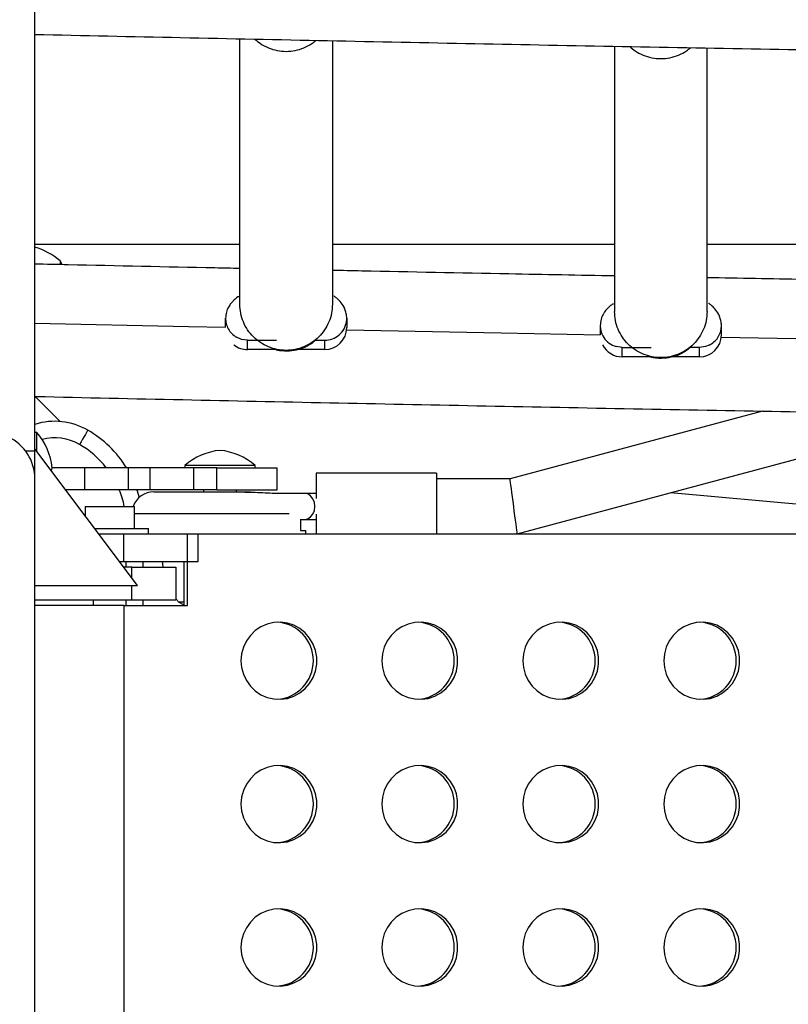
# Model space of a CAD drawing. Units: millimetres. Extents: x -343 to 270, y -193 to 416.
# Drawn here: x -24 to -16, y 70 to 81 of the extents above; entities that cross this region are included whole.
import ezdxf

# ---------------------------------------------------------------- set-up
doc = ezdxf.new("R2010")
doc.units = ezdxf.units.MM
doc.header["$LTSCALE"] = 20
doc.layers.add('CONTOUR', color=7, linetype='Continuous')

msp = doc.modelspace()

# ---------------------------------------------------------------- linework, layer by layer
at = {"layer": 'CONTOUR'}
for p, q in [((-24.22481, 76.10646), (-24.22481, 85.84573)), ((-21.89941, 77.7719), (-21.89941, 80.78178)), ((-20.84941, 80.75985), (-20.84941, 77.7719)), ((-17.64941, 80.69672), (-17.64941, 77.68969)), ((-16.59941, 77.68969), (-16.59941, 80.67721)), ((-24.22476, 75.79396), (-24.22476, 79.79396)), ((-21.89941, 78.45146), (-24.22476, 78.45146)), ((-17.64941, 78.45146), (-20.84941, 78.45146)), ((-13.39941, 78.45146), (-16.59941, 78.45146)), ((-23.91512, 78.22184), (-23.93726, 78.26271)), ((-23.93726, 78.26271), (-23.93726, 78.22326)), ((-22.06191, 77.51193), (-22.06191, 77.61302)), ((-20.68691, 77.61302), (-20.68691, 77.50711)), ((-17.81191, 77.53081), (-17.81191, 77.42635)), ((-16.43691, 77.4249), (-16.43691, 77.53081)), ((-21.88191, 77.37437), (-21.93726, 77.39793)), ((-21.81191, 77.36443), (-21.88191, 77.37437)), ((-21.81191, 77.36443), (-21.48242, 77.36443)), ((-21.81191, 77.25851), (-21.81191, 77.36443)), ((-21.04308, 77.36443), (-20.93691, 77.36443)), ((-20.93691, 77.25851), (-20.93691, 77.36443)), ((-21.48927, 77.25851), (-21.81191, 77.25851)), ((-20.93691, 77.25851), (-21.26317, 77.25851)), ((-17.56191, 77.28222), (-17.63192, 77.29216)), ((-17.56191, 77.28222), (-17.23241, 77.28222)), ((-17.56191, 77.1763), (-17.56191, 77.28222)), ((-16.68691, 77.28222), (-16.79307, 77.28222)), ((-16.61691, 77.29216), (-16.68691, 77.28222)), ((-16.68691, 77.1763), (-16.68691, 77.28222)), ((-16.57736, 77.30736), (-16.61691, 77.29216)), ((-17.23927, 77.1763), (-17.56191, 77.1763)), ((-16.68691, 77.1763), (-17.01317, 77.1763)), ((-23.93634, 76.44304), (-24.22073, 76.72743)), ((-15.97195, 76.56135), (-18.83467, 75.79396)), ((-18.75235, 75.16896), (-13.76226, 76.50661)), ((-24.20288, 76.3185), (-24.22476, 76.3185)), ((-24.20288, 76.1057), (-24.20288, 76.3185)), ((-23.06227, 74.58487), (-24.22476, 76.13487)), ((-24.22481, 76.10646), (-24.32794, 76.10646)), ((-24.03426, 75.88087), (-24.02976, 75.9185)), ((-23.66226, 75.91896), (-24.0298, 75.91896)), ((-23.16745, 75.91896), (-23.66226, 75.91896)), ((-23.66226, 75.91896), (-23.66226, 75.66896)), ((-22.92013, 75.91896), (-23.16745, 75.91896)), ((-23.16745, 75.91896), (-23.16745, 75.66896)), ((-22.42533, 75.91896), (-22.92013, 75.91896)), ((-22.92013, 75.91896), (-22.92013, 75.66896)), ((-22.52476, 75.94334), (-22.52476, 75.91896)), ((-22.50622, 75.94334), (-22.52476, 75.94334)), ((-21.72477, 75.94334), (-22.50622, 75.94334)), ((-22.16226, 75.91896), (-22.42533, 75.91896)), ((-22.42533, 75.91896), (-22.42533, 75.66896)), ((-22.16226, 75.91896), (-21.47476, 75.91896)), ((-22.16226, 75.66896), (-22.16226, 75.91896)), ((-21.72477, 75.91896), (-21.72477, 75.94334)), ((-21.47476, 75.66896), (-21.47476, 75.91896)), ((-24.22476, 60.29396), (-24.22476, 75.79396)), ((-19.66851, 75.85646), (-21.03351, 75.85646)), ((-21.03351, 75.85646), (-21.03351, 75.57099)), ((-19.66851, 75.85646), (-19.66851, 75.16896)), ((-18.83467, 75.79396), (-19.66851, 75.79396)), ((-23.66226, 75.66896), (-23.87533, 75.66896)), ((-23.16745, 75.66896), (-23.66226, 75.66896)), ((-22.92013, 75.66896), (-23.16745, 75.66896)), ((-23.06762, 75.66896), (-23.04144, 75.5828)), ((-22.42533, 75.66896), (-22.92013, 75.66896)), ((-22.87476, 75.64646), (-22.06351, 75.64646)), ((-22.16226, 75.66896), (-22.42533, 75.66896)), ((-22.31226, 75.66896), (-22.31226, 75.64646)), ((-22.16226, 75.66896), (-21.47476, 75.66896)), ((-22.06351, 75.64646), (-21.78036, 75.64646)), ((-21.93726, 75.64646), (-21.93726, 75.66896)), ((-21.1656, 75.62896), (-21.48119, 75.62896)), ((-21.03351, 75.62896), (-21.1656, 75.62896)), ((-13.76047, 75.34295), (-17.01297, 75.63522)), ((-23.65576, 75.48096), (-23.65576, 75.3762)), ((-23.65576, 75.48096), (-23.09376, 75.48096)), ((-23.09376, 75.23096), (-23.09376, 75.48096)), ((-21.33917, 75.39646), (-23.09376, 75.39646)), ((-21.03351, 75.39194), (-21.03351, 75.16896)), ((-23.54684, 75.23096), (-23.37476, 75.23096)), ((-23.37476, 75.23096), (-22.93726, 75.23096)), ((-22.93726, 75.16896), (-22.93726, 75.23096)), ((-21.211, 75.33456), (-21.211, 75.20896)), ((-21.211, 75.33396), (-21.1656, 75.33396)), ((-21.1656, 75.33396), (-21.03351, 75.33396)), ((-23.50034, 75.16896), (-23.21514, 75.16896)), ((-23.21514, 75.16896), (-22.37146, 75.16896)), ((-23.21514, 74.85646), (-23.21514, 75.16896)), ((-22.49445, 74.35646), (-22.49445, 75.16896)), ((-22.49445, 75.16896), (-12.42447, 75.16896)), ((-22.37146, 74.85646), (-22.37146, 75.16896)), ((-21.211, 75.20896), (-21.15548, 75.20896)), ((-21.15548, 75.20896), (-21.15548, 75.16896)), ((-21.15548, 75.20896), (-21.15022, 75.20896)), ((-21.15022, 75.16896), (-21.15022, 75.20896)), ((-23.26595, 74.85646), (-23.21514, 74.85646)), ((-23.12476, 74.79396), (-23.21909, 74.79396)), ((-23.21514, 74.85646), (-22.37146, 74.85646)), ((-23.18726, 74.79396), (-23.18726, 74.85646)), ((-23.12476, 74.79396), (-22.62476, 74.79396)), ((-23.12476, 74.6682), (-23.12476, 74.79396)), ((-22.99976, 74.85646), (-22.99976, 74.79396)), ((-22.62476, 74.79396), (-22.62476, 74.41896)), ((-22.53559, 74.85646), (-22.53559, 74.35646)), ((-24.22476, 74.58487), (-23.06227, 74.58487)), ((-23.12476, 74.41896), (-23.12476, 74.58487)), ((-23.12476, 74.41896), (-24.22476, 74.41896)), ((-23.21514, 74.35646), (-24.22476, 74.35646)), ((-23.56226, 74.41896), (-23.56226, 74.35646)), ((-23.21514, 74.35646), (-22.49445, 74.35646)), ((-23.21514, 74.35646), (-23.21514, 61.73146)), ((-23.18726, 74.35646), (-23.18726, 74.41896)), ((-22.62476, 74.41896), (-23.12476, 74.41896)), ((-22.99976, 74.41896), (-22.99976, 74.35646)), ((-22.62476, 74.4349), (-22.59351, 74.39646)), ((-22.59351, 74.39646), (-22.53559, 74.36584)), ((-22.53559, 74.39646), (-22.59351, 74.39646))]:
    msp.add_line(p, q, dxfattribs=at)
at = {"layer": 'CONTOUR', "flags": 128}
for points in [[(-24.22476, 77.55884), (-22.48118, 77.52084), (-22.06191, 77.51193)], [(-20.68807, 77.48331), (-18.93645, 77.44814), (-17.81191, 77.42635)], [(-16.43811, 77.40055), (-15.38143, 77.38132), (-13.60034, 77.35011), (-13.5619, 77.34945)], [(-23.62476, 76.34525), (-23.62657, 76.34213), (-23.6319, 76.33289), (-23.64056, 76.31788), (-23.65222, 76.29769), (-23.66642, 76.27308), (-23.68263, 76.24501), (-23.70022, 76.21455), (-23.71851, 76.18287)], [(-18.75235, 75.16896), (-18.75298, 75.17371), (-18.75484, 75.18781), (-18.75787, 75.21083), (-18.76198, 75.24208), (-18.76705, 75.28059), (-18.77293, 75.32521), (-18.77943, 75.37458), (-18.78636, 75.4272), (-18.79351, 75.48146), (-18.80066, 75.53573), (-18.80759, 75.58835), (-18.81409, 75.63771), (-18.81996, 75.68234), (-18.82504, 75.72085), (-18.82915, 75.7521), (-18.83218, 75.77512), (-18.83404, 75.78922), (-18.83467, 75.79396)], [(-21.1656, 75.33396), (-21.12951, 75.34118), (-21.09695, 75.36213), (-21.07111, 75.39477), (-21.05452, 75.43588), (-21.0488, 75.48146), (-21.05452, 75.52704), (-21.07111, 75.56816), (-21.09695, 75.60079), (-21.12951, 75.62175), (-21.1656, 75.62896)], [(-22.77986, 74.85646), (-22.77781, 74.82838), (-22.77385, 74.79396)], [(-21.88691, 73.73146), (-21.87999, 73.65335), (-21.85946, 73.57774), (-21.82598, 73.50707), (-21.78062, 73.44362), (-21.72484, 73.38941), (-21.66044, 73.3462), (-21.58948, 73.31538), (-21.51424, 73.29792), (-21.43715, 73.2944), (-21.36068, 73.30493), (-21.28729, 73.32917), (-21.21933, 73.36634), (-21.159, 73.41524), (-21.10822, 73.47431), (-21.06864, 73.54164), (-21.04153, 73.61507), (-21.02775, 73.69225), (-21.02775, 73.77068), (-21.04153, 73.84786), (-21.06864, 73.92129), (-21.10822, 73.98862), (-21.159, 74.04769), (-21.21933, 74.09659), (-21.28729, 74.13376), (-21.36068, 74.158), (-21.43715, 74.16852), (-21.51424, 74.165), (-21.58948, 74.14755), (-21.66044, 74.11672), (-21.72484, 74.07352), (-21.78062, 74.01931), (-21.82598, 73.95586), (-21.85946, 73.88519), (-21.87999, 73.80958), (-21.88691, 73.73146)], [(-20.28811, 73.73146), (-20.28119, 73.65335), (-20.26066, 73.57774), (-20.22718, 73.50707), (-20.18182, 73.44362), (-20.12604, 73.38941), (-20.06164, 73.3462), (-19.99067, 73.31538), (-19.91544, 73.29792), (-19.83835, 73.2944), (-19.76188, 73.30493), (-19.68848, 73.32917), (-19.62052, 73.36634), (-19.5602, 73.41524), (-19.50942, 73.47431), (-19.46984, 73.54164), (-19.44272, 73.61507), (-19.42894, 73.69225), (-19.42894, 73.77068), (-19.44272, 73.84786), (-19.46984, 73.92129), (-19.50942, 73.98862), (-19.5602, 74.04769), (-19.62052, 74.09659), (-19.68848, 74.13376), (-19.76188, 74.158), (-19.83835, 74.16852), (-19.91544, 74.165), (-19.99067, 74.14755), (-20.06164, 74.11672), (-20.12604, 74.07352), (-20.18182, 74.01931), (-20.22718, 73.95586), (-20.26066, 73.88519), (-20.28119, 73.80958), (-20.28811, 73.73146)], [(-18.6893, 73.73146), (-18.68238, 73.65335), (-18.66186, 73.57774), (-18.62837, 73.50707), (-18.58302, 73.44362), (-18.52723, 73.38941), (-18.46283, 73.3462), (-18.39187, 73.31538), (-18.31664, 73.29792), (-18.23955, 73.2944), (-18.16307, 73.30493), (-18.08968, 73.32917), (-18.02173, 73.36634), (-17.96139, 73.41524), (-17.91062, 73.47431), (-17.87104, 73.54164), (-17.84393, 73.61507), (-17.83015, 73.69225), (-17.83015, 73.77068), (-17.84393, 73.84786), (-17.87104, 73.92129), (-17.91062, 73.98862), (-17.96139, 74.04769), (-18.02173, 74.09659), (-18.08968, 74.13376), (-18.16307, 74.158), (-18.23955, 74.16852), (-18.31664, 74.165), (-18.39187, 74.14755), (-18.46283, 74.11672), (-18.52723, 74.07352), (-18.58302, 74.01931), (-18.62837, 73.95586), (-18.66186, 73.88519), (-18.68238, 73.80958), (-18.6893, 73.73146)], [(-17.09051, 73.73146), (-17.08359, 73.65335), (-17.06306, 73.57774), (-17.02957, 73.50707), (-16.98422, 73.44362), (-16.92844, 73.38941), (-16.86404, 73.3462), (-16.79308, 73.31538), (-16.71784, 73.29792), (-16.64075, 73.2944), (-16.56428, 73.30493), (-16.49089, 73.32917), (-16.42293, 73.36634), (-16.36259, 73.41524), (-16.31182, 73.47431), (-16.27224, 73.54164), (-16.24513, 73.61507), (-16.23135, 73.69225), (-16.23135, 73.77068), (-16.24513, 73.84786), (-16.27224, 73.92129), (-16.31182, 73.98862), (-16.36259, 74.04769), (-16.42293, 74.09659), (-16.49089, 74.13376), (-16.56428, 74.158), (-16.64075, 74.16852), (-16.71784, 74.165), (-16.79308, 74.14755), (-16.86404, 74.11672), (-16.92844, 74.07352), (-16.98422, 74.01931), (-17.02957, 73.95586), (-17.06306, 73.88519), (-17.08359, 73.80958), (-17.09051, 73.73146)], [(-21.88691, 72.10646), (-21.87999, 72.02835), (-21.85946, 71.95274), (-21.82598, 71.88207), (-21.78062, 71.81862), (-21.72484, 71.76441), (-21.66044, 71.7212), (-21.58948, 71.69038), (-21.51424, 71.67292), (-21.43715, 71.6694), (-21.36068, 71.67993), (-21.28729, 71.70417), (-21.21933, 71.74134), (-21.159, 71.79024), (-21.10822, 71.84931), (-21.06864, 71.91664), (-21.04153, 71.99007), (-21.02775, 72.06725), (-21.02775, 72.14568), (-21.04153, 72.22286), (-21.06864, 72.29629), (-21.10822, 72.36362), (-21.159, 72.42269), (-21.21933, 72.47159), (-21.28729, 72.50876), (-21.36068, 72.533), (-21.43715, 72.54352), (-21.51424, 72.54), (-21.58948, 72.52255), (-21.66044, 72.49172), (-21.72484, 72.44852), (-21.78062, 72.39431), (-21.82598, 72.33086), (-21.85946, 72.26019), (-21.87999, 72.18458), (-21.88691, 72.10646)], [(-20.28811, 72.10646), (-20.28119, 72.02835), (-20.26066, 71.95274), (-20.22718, 71.88207), (-20.18182, 71.81862), (-20.12604, 71.76441), (-20.06164, 71.7212), (-19.99067, 71.69038), (-19.91544, 71.67292), (-19.83835, 71.6694), (-19.76188, 71.67993), (-19.68848, 71.70417), (-19.62052, 71.74134), (-19.5602, 71.79024), (-19.50942, 71.84931), (-19.46984, 71.91664), (-19.44272, 71.99007), (-19.42894, 72.06725), (-19.42894, 72.14568), (-19.44272, 72.22286), (-19.46984, 72.29629), (-19.50942, 72.36362), (-19.5602, 72.42269), (-19.62052, 72.47159), (-19.68848, 72.50876), (-19.76188, 72.533), (-19.83835, 72.54352), (-19.91544, 72.54), (-19.99067, 72.52255), (-20.06164, 72.49172), (-20.12604, 72.44852), (-20.18182, 72.39431), (-20.22718, 72.33086), (-20.26066, 72.26019), (-20.28119, 72.18458), (-20.28811, 72.10646)], [(-18.6893, 72.10646), (-18.68238, 72.02835), (-18.66186, 71.95274), (-18.62837, 71.88207), (-18.58302, 71.81862), (-18.52723, 71.76441), (-18.46283, 71.7212), (-18.39187, 71.69038), (-18.31664, 71.67292), (-18.23955, 71.6694), (-18.16307, 71.67993), (-18.08968, 71.70417), (-18.02173, 71.74134), (-17.96139, 71.79024), (-17.91062, 71.84931), (-17.87104, 71.91664), (-17.84393, 71.99007), (-17.83015, 72.06725), (-17.83015, 72.14568), (-17.84393, 72.22286), (-17.87104, 72.29629), (-17.91062, 72.36362), (-17.96139, 72.42269), (-18.02173, 72.47159), (-18.08968, 72.50876), (-18.16307, 72.533), (-18.23955, 72.54352), (-18.31664, 72.54), (-18.39187, 72.52255), (-18.46283, 72.49172), (-18.52723, 72.44852), (-18.58302, 72.39431), (-18.62837, 72.33086), (-18.66186, 72.26019), (-18.68238, 72.18458), (-18.6893, 72.10646)], [(-17.09051, 72.10646), (-17.08359, 72.02835), (-17.06306, 71.95274), (-17.02957, 71.88207), (-16.98422, 71.81862), (-16.92844, 71.76441), (-16.86404, 71.7212), (-16.79308, 71.69038), (-16.71784, 71.67292), (-16.64075, 71.6694), (-16.56428, 71.67993), (-16.49089, 71.70417), (-16.42293, 71.74134), (-16.36259, 71.79024), (-16.31182, 71.84931), (-16.27224, 71.91664), (-16.24513, 71.99007), (-16.23135, 72.06725), (-16.23135, 72.14568), (-16.24513, 72.22286), (-16.27224, 72.29629), (-16.31182, 72.36362), (-16.36259, 72.42269), (-16.42293, 72.47159), (-16.49089, 72.50876), (-16.56428, 72.533), (-16.64075, 72.54352), (-16.71784, 72.54), (-16.79308, 72.52255), (-16.86404, 72.49172), (-16.92844, 72.44852), (-16.98422, 72.39431), (-17.02957, 72.33086), (-17.06306, 72.26019), (-17.08359, 72.18458), (-17.09051, 72.10646)], [(-21.88691, 70.48146), (-21.87999, 70.40335), (-21.85946, 70.32774), (-21.82598, 70.25707), (-21.78062, 70.19362), (-21.72484, 70.13941), (-21.66044, 70.0962), (-21.58948, 70.06538), (-21.51424, 70.04792), (-21.43715, 70.0444), (-21.36068, 70.05493), (-21.28729, 70.07917), (-21.21933, 70.11634), (-21.159, 70.16524), (-21.10822, 70.22431), (-21.06864, 70.29164), (-21.04153, 70.36507), (-21.02775, 70.44225), (-21.02775, 70.52068), (-21.04153, 70.59786), (-21.06864, 70.67129), (-21.10822, 70.73862), (-21.159, 70.79769), (-21.21933, 70.84659), (-21.28729, 70.88376), (-21.36068, 70.908), (-21.43715, 70.91852), (-21.51424, 70.915), (-21.58948, 70.89755), (-21.66044, 70.86672), (-21.72484, 70.82352), (-21.78062, 70.76931), (-21.82598, 70.70586), (-21.85946, 70.63519), (-21.87999, 70.55958), (-21.88691, 70.48146)], [(-20.28811, 70.48146), (-20.28119, 70.40335), (-20.26066, 70.32774), (-20.22718, 70.25707), (-20.18182, 70.19362), (-20.12604, 70.13941), (-20.06164, 70.0962), (-19.99067, 70.06538), (-19.91544, 70.04792), (-19.83835, 70.0444), (-19.76188, 70.05493), (-19.68848, 70.07917), (-19.62052, 70.11634), (-19.5602, 70.16524), (-19.50942, 70.22431), (-19.46984, 70.29164), (-19.44272, 70.36507), (-19.42894, 70.44225), (-19.42894, 70.52068), (-19.44272, 70.59786), (-19.46984, 70.67129), (-19.50942, 70.73862), (-19.5602, 70.79769), (-19.62052, 70.84659), (-19.68848, 70.88376), (-19.76188, 70.908), (-19.83835, 70.91852), (-19.91544, 70.915), (-19.99067, 70.89755), (-20.06164, 70.86672), (-20.12604, 70.82352), (-20.18182, 70.76931), (-20.22718, 70.70586), (-20.26066, 70.63519), (-20.28119, 70.55958), (-20.28811, 70.48146)], [(-18.6893, 70.48146), (-18.68238, 70.40335), (-18.66186, 70.32774), (-18.62837, 70.25707), (-18.58302, 70.19362), (-18.52723, 70.13941), (-18.46283, 70.0962), (-18.39187, 70.06538), (-18.31664, 70.04792), (-18.23955, 70.0444), (-18.16307, 70.05493), (-18.08968, 70.07917), (-18.02173, 70.11634), (-17.96139, 70.16524), (-17.91062, 70.22431), (-17.87104, 70.29164), (-17.84393, 70.36507), (-17.83015, 70.44225), (-17.83015, 70.52068), (-17.84393, 70.59786), (-17.87104, 70.67129), (-17.91062, 70.73862), (-17.96139, 70.79769), (-18.02173, 70.84659), (-18.08968, 70.88376), (-18.16307, 70.908), (-18.23955, 70.91852), (-18.31664, 70.915), (-18.39187, 70.89755), (-18.46283, 70.86672), (-18.52723, 70.82352), (-18.58302, 70.76931), (-18.62837, 70.70586), (-18.66186, 70.63519), (-18.68238, 70.55958), (-18.6893, 70.48146)], [(-17.09051, 70.48146), (-17.08359, 70.40335), (-17.06306, 70.32774), (-17.02957, 70.25707), (-16.98422, 70.19362), (-16.92844, 70.13941), (-16.86404, 70.0962), (-16.79308, 70.06538), (-16.71784, 70.04792), (-16.64075, 70.0444), (-16.56428, 70.05493), (-16.49089, 70.07917), (-16.42293, 70.11634), (-16.36259, 70.16524), (-16.31182, 70.22431), (-16.27224, 70.29164), (-16.24513, 70.36507), (-16.23135, 70.44225), (-16.23135, 70.52068), (-16.24513, 70.59786), (-16.27224, 70.67129), (-16.31182, 70.73862), (-16.36259, 70.79769), (-16.42293, 70.84659), (-16.49089, 70.88376), (-16.56428, 70.908), (-16.64075, 70.91852), (-16.71784, 70.915), (-16.79308, 70.89755), (-16.86404, 70.86672), (-16.92844, 70.82352), (-16.98422, 70.76931), (-17.02957, 70.70586), (-17.06306, 70.63519), (-17.08359, 70.55958), (-17.09051, 70.48146)]]:
    msp.add_lwpolyline(points, dxfattribs=at)
at = {"layer": 'CONTOUR'}
for centre, radius, start, end in [((-24.43922, 77.68456), 0.76565, 49.034755, 73.733579), ((-20.93622, 77.50782), 0.24931, 269.840276, 359.836129), ((-16.68621, 77.4256), 0.2493, 269.838382, 359.838024), ((-21.812, 77.50936), 0.25085, 231.82322, 270.02141), ((-17.56227, 77.42636), 0.25006, 207.233936, 270.08112), ((-23.99976, 75.69573), 0.75, 60, 107.457603), ((-24.24976, 75.26271), 1.25, 31.668243, 60), ((-24.74976, 75.79396), 0.525, 0, 64.796812), ((-24.72681, 75.85427), 0.7, 5.264332, 41.542796), ((-23.99976, 75.69573), 0.5625, 60, 104.70456), ((-24.24976, 75.26271), 1.0625, 38.144513, 60), ((-22.06054, 75.41942), 0.7, 95.264332, 131.542796), ((-22.18899, 75.41942), 0.7, 48.457204, 84.735668), ((-24.24976, 75.26271), 1.0625, 11.853604, 22.479506), ((-22.87476, 75.39646), 0.25, 90, 160.24493), ((-21.50357, 73.73146), 0.43781, 273.476363, 86.523637), ((-19.90477, 73.73146), 0.43781, 273.47547, 86.52453), ((-18.30597, 73.73146), 0.43781, 273.47547, 86.52453), ((-16.70717, 73.73146), 0.43781, 273.476363, 86.523637), ((-21.50357, 72.10646), 0.43781, 273.476378, 86.523622), ((-19.90477, 72.10646), 0.43781, 273.475484, 86.524516), ((-18.30597, 72.10646), 0.43781, 273.475484, 86.524516), ((-16.70717, 72.10646), 0.43781, 273.476378, 86.523622), ((-21.50357, 70.48146), 0.43781, 273.476371, 86.523629), ((-19.90477, 70.48146), 0.43781, 273.475478, 86.524522), ((-18.30597, 70.48146), 0.43781, 273.475478, 86.524522), ((-16.70717, 70.48146), 0.43781, 273.476371, 86.523629)]:
    msp.add_arc(centre, radius, start, end, dxfattribs=at)
for points, knots in [([(-24.22481, 80.83178), (-23.67378, 80.81971), (-22.56808, 80.79549), (-20.90458, 80.76075), (-19.23527, 80.72714), (-17.56362, 80.69484), (-15.88981, 80.66384), (-14.2139, 80.63414), (-12.53599, 80.60574), (-10.85616, 80.57864), (-9.1745, 80.55284), (-7.49112, 80.52835), (-5.80608, 80.50516), (-4.1195, 80.48328), (-2.43144, 80.46271), (-0.74201, 80.44345), (0.9487, 80.4255), (2.6406, 80.40886), (4.33361, 80.39354), (6.02763, 80.37952), (7.72257, 80.36683), (9.41834, 80.35544), (11.11485, 80.34537), (12.81202, 80.33662), (14.50974, 80.32918), (16.20792, 80.32306), (17.90649, 80.31826), (19.60534, 80.31478), (21.30438, 80.31261), (23.00353, 80.31176), (24.7027, 80.31222), (26.40178, 80.31401), (28.1007, 80.31711), (29.79935, 80.32153), (31.49766, 80.32727), (33.19553, 80.33432), (34.89286, 80.34269), (36.58957, 80.35238), (38.28556, 80.36338), (39.98076, 80.3757), (41.67505, 80.38933), (43.36836, 80.40427), (45.06059, 80.42053), (46.75166, 80.4381), (48.44147, 80.45698), (50.12993, 80.47716), (51.81695, 80.49866), (53.50244, 80.52147), (55.18632, 80.54558), (56.86848, 80.571), (58.54885, 80.59772), (60.22732, 80.62574), (61.90382, 80.65507), (63.57825, 80.68569), (65.25052, 80.71762), (66.92057, 80.75082), (68.58814, 80.78539), (69.85625, 80.81248), (70.56787, 80.82836), (70.72524, 80.83187)], [0, 0, 0, 0, 0.01765286, 0.0354222, 0.05319156, 0.07096087, 0.08873018, 0.10649945, 0.12426875, 0.14203793, 0.15980714, 0.17757635, 0.19534547, 0.2131146, 0.23088377, 0.24865287, 0.26642199, 0.28419108, 0.30196011, 0.31972919, 0.33749825, 0.3552673, 0.37303635, 0.39080537, 0.40857439, 0.42634342, 0.44411243, 0.46188144, 0.47965042, 0.49741944, 0.51518842, 0.53295743, 0.55072644, 0.56849547, 0.58626448, 0.60403349, 0.62180251, 0.63957152, 0.65734057, 0.6751096, 0.69287866, 0.71064772, 0.72841679, 0.74618586, 0.76395496, 0.78172406, 0.79949319, 0.81726232, 0.83503147, 0.85280064, 0.87056984, 0.88833905, 0.90610827, 0.92387753, 0.94164681, 0.9594161, 0.97718543, 0.99495479, 1, 1, 1, 1]), ([(-21.72862, 80.77821), (-21.70837, 80.7604), (-21.66233, 80.71993), (-21.57636, 80.67612), (-21.47756, 80.64584), (-21.37442, 80.63588), (-21.27124, 80.6458), (-21.17259, 80.67627), (-21.09301, 80.71594), (-21.05251, 80.75108), (-21.03792, 80.76375)], [0, 0, 0, 0, 0.10695162, 0.24301989, 0.37908222, 0.51515284, 0.6512111, 0.7872853, 0.92334263, 1, 1, 1, 1]), ([(-17.47548, 80.69343), (-17.45623, 80.67654), (-17.41118, 80.63701), (-17.32634, 80.59393), (-17.22756, 80.56362), (-17.12442, 80.55367), (-17.02123, 80.56359), (-16.92259, 80.59408), (-16.84338, 80.6335), (-16.8032, 80.66834), (-16.78893, 80.68072)], [0, 0, 0, 0, 0.10230173, 0.23934322, 0.3763781, 0.51342147, 0.65045241, 0.78749925, 0.92452971, 1, 1, 1, 1]), ([(-21.89941, 78.17776), (-21.9935, 78.17971), (-22.64305, 78.19316), (-23.41805, 78.20996), (-24.09834, 78.22511), (-24.22476, 78.22793)], [0, 0, 0, 0, 0.12119661, 0.83668345, 1, 1, 1, 1]), ([(-17.64941, 78.09281), (-18.04861, 78.10042), (-19.00487, 78.11862), (-20.0714, 78.13978), (-20.73809, 78.15365), (-20.84941, 78.15597)], [0, 0, 0, 0, 0.373811745, 0.895436594, 1, 1, 1, 1]), ([(-13.39941, 78.01647), (-13.54222, 78.01885), (-14.24412, 78.03057), (-15.31096, 78.04939), (-16.23398, 78.06642), (-16.59941, 78.07317)], [0, 0, 0, 0, 0.13367543, 0.65700938, 1, 1, 1, 1]), ([(-21.9117, 77.85541), (-21.91273, 77.85676), (-21.91623, 77.86133), (-21.93405, 77.84714), (-21.96617, 77.82122), (-22.00126, 77.78303), (-22.02971, 77.74144), (-22.05561, 77.68485), (-22.05977, 77.63742), (-22.06191, 77.61302)], [0, 0, 0, 0, 0.0820376, 0.27761348, 0.49253195, 0.60872613, 0.73162106, 0.86189671, 1, 1, 1, 1]), ([(-20.68691, 77.61302), (-20.68817, 77.63225), (-20.69066, 77.67007), (-20.71254, 77.73415), (-20.75075, 77.79276), (-20.79329, 77.83484), (-20.8252, 77.86103), (-20.83328, 77.86853), (-20.83453, 77.86411), (-20.83463, 77.86378)], [0, 0, 0, 0, 0.10770757, 0.21191138, 0.41047033, 0.59907442, 0.78246066, 0.98362442, 1, 1, 1, 1]), ([(-20.84941, 77.7719), (-20.85137, 77.73773), (-20.85528, 77.66939), (-20.8865, 77.57083), (-20.93501, 77.47999), (-21.00081, 77.40037), (-21.08086, 77.33504), (-21.17221, 77.28648), (-21.27133, 77.25658), (-21.37441, 77.24649), (-21.4775, 77.25658), (-21.57662, 77.28648), (-21.66797, 77.33503), (-21.74802, 77.40038), (-21.81381, 77.47999), (-21.86234, 77.57083), (-21.89356, 77.66939), (-21.89746, 77.73773), (-21.89941, 77.7719)], [0, 0, 0, 0, 0.06250043, 0.1250005, 0.18749948, 0.24999984, 0.31250171, 0.37499809, 0.43750205, 0.49999852, 0.56250066, 0.62499916, 0.68750057, 0.74999804, 0.8124984, 0.87500006, 0.93750013, 1, 1, 1, 1]), ([(-17.6617, 77.77321), (-17.66273, 77.77455), (-17.66623, 77.77912), (-17.68405, 77.76493), (-17.71617, 77.73901), (-17.75126, 77.70082), (-17.77971, 77.65923), (-17.8056, 77.60264), (-17.80977, 77.55522), (-17.81191, 77.53081)], [0, 0, 0, 0, 0.08203758, 0.27762266, 0.49254109, 0.60873524, 0.73163034, 0.86190405, 1, 1, 1, 1]), ([(-16.59941, 77.68969), (-16.60137, 77.65552), (-16.60528, 77.58718), (-16.6365, 77.48862), (-16.68501, 77.39778), (-16.75081, 77.31817), (-16.83086, 77.25283), (-16.92221, 77.20427), (-17.02133, 77.17437), (-17.12442, 77.16428), (-17.2275, 77.17437), (-17.32662, 77.20427), (-17.41797, 77.25282), (-17.49802, 77.31817), (-17.56381, 77.39779), (-17.61234, 77.48862), (-17.64354, 77.58719), (-17.64746, 77.65552), (-17.64941, 77.68969)], [0, 0, 0, 0, 0.06249962, 0.12500041, 0.187499, 0.25000024, 0.31250187, 0.3749984, 0.43750239, 0.49999906, 0.56250141, 0.62499995, 0.6875015, 0.74999873, 0.81249997, 0.87500124, 0.93750038, 1, 1, 1, 1]), ([(-16.43691, 77.53081), (-16.43818, 77.55004), (-16.44066, 77.58786), (-16.46254, 77.65194), (-16.50076, 77.71055), (-16.54329, 77.75264), (-16.57522, 77.77882), (-16.58324, 77.78633), (-16.58453, 77.7819), (-16.58463, 77.78157)], [0, 0, 0, 0, 0.10770751, 0.2119109, 0.41046068, 0.59906465, 0.78245077, 0.98362416, 1, 1, 1, 1]), ([(-22.06191, 77.61302), (-22.06058, 77.59358), (-22.05771, 77.55174), (-22.03309, 77.49149), (-21.99313, 77.43619), (-21.95588, 77.41069), (-21.93726, 77.39793)], [0, 0, 0, 0, 0.22444814, 0.48296213, 0.74146831, 1, 1, 1, 1]), ([(-20.93691, 77.36443), (-20.90715, 77.36751), (-20.84763, 77.37368), (-20.76954, 77.42158), (-20.71291, 77.49132), (-20.68922, 77.56008), (-20.68742, 77.60127), (-20.68691, 77.61302)], [0, 0, 0, 0, 0.22731971, 0.45463728, 0.68197412, 0.90929634, 1, 1, 1, 1]), ([(-17.81191, 77.53081), (-17.81076, 77.51297), (-17.80772, 77.46561), (-17.77617, 77.39358), (-17.71511, 77.32592), (-17.65965, 77.30341), (-17.63192, 77.29216)], [0, 0, 0, 0, 0.16778101, 0.44518225, 0.72259123, 1, 1, 1, 1]), ([(-16.57736, 77.30736), (-16.55789, 77.31875), (-16.51894, 77.34155), (-16.47484, 77.39385), (-16.44565, 77.45489), (-16.43724, 77.50255), (-16.43695, 77.52785), (-16.43691, 77.53081)], [0, 0, 0, 0, 0.241970886, 0.483930689, 0.725891222, 0.967859877, 1, 1, 1, 1]), ([(-21.50365, 77.26789), (-21.50367, 77.26608), (-21.5037, 77.26348), (-21.48837, 77.25786), (-21.47106, 77.25341), (-21.44771, 77.24918), (-21.39354, 77.243), (-21.31173, 77.24437), (-21.22499, 77.26342), (-21.16227, 77.28698), (-21.1228, 77.30638), (-21.0917, 77.3251), (-21.05828, 77.34895), (-21.04015, 77.36646), (-21.03281, 77.37648), (-21.03397, 77.37888), (-21.03444, 77.37986)], [0, 0, 0, 0, 0.06746705, 0.09656307, 0.12288376, 0.14984975, 0.18037798, 0.3043934, 0.42179291, 0.47708534, 0.52976241, 0.58399776, 0.64381162, 0.79072088, 0.91429893, 1, 1, 1, 1]), ([(-17.25365, 77.18568), (-17.25366, 77.18387), (-17.25368, 77.18127), (-17.23838, 77.17565), (-17.22105, 77.1712), (-17.19771, 77.16697), (-17.14354, 77.16079), (-17.06173, 77.16217), (-16.97499, 77.18121), (-16.91226, 77.20477), (-16.87281, 77.22417), (-16.84169, 77.24289), (-16.80829, 77.26674), (-16.79015, 77.28425), (-16.78281, 77.29427), (-16.78397, 77.29667), (-16.78444, 77.29765)], [0, 0, 0, 0, 0.06745847, 0.09655037, 0.12287866, 0.14983549, 0.18036406, 0.30438092, 0.42178178, 0.47707271, 0.52975514, 0.58399766, 0.64380762, 0.79071844, 0.91429791, 1, 1, 1, 1]), ([(-24.22073, 76.72743), (-24.18339, 76.72659), (-23.59181, 76.7134), (-22.44433, 76.68868), (-20.77727, 76.65383), (-19.1077, 76.62035), (-17.43591, 76.58815), (-15.76193, 76.55725), (-14.08587, 76.52764), (-12.40781, 76.49934), (-10.72784, 76.47234), (-9.04605, 76.44664), (-7.36253, 76.42225), (-5.67737, 76.39916), (-3.99067, 76.37738), (-2.30251, 76.35691), (-0.61298, 76.33775), (1.07783, 76.3199), (2.76982, 76.30336), (4.46291, 76.28814), (6.157, 76.27422), (7.85201, 76.26163), (9.54784, 76.25034), (11.2444, 76.24037), (12.94161, 76.23172), (14.63937, 76.22439), (16.33759, 76.21837), (18.03618, 76.21366), (19.73505, 76.21028), (21.43411, 76.20821), (23.13326, 76.20746), (24.83242, 76.20803), (26.5315, 76.20992), (28.23039, 76.21312), (29.92903, 76.21764), (31.6273, 76.22348), (33.32513, 76.23063), (35.02242, 76.2391), (36.71908, 76.24889), (38.41502, 76.25999), (40.11014, 76.27241), (41.80437, 76.28614), (43.4976, 76.30118), (45.18974, 76.31754), (46.88072, 76.33521), (48.57043, 76.35419), (50.25878, 76.37448), (51.94569, 76.39608), (53.63106, 76.41898), (55.31481, 76.44319), (56.99684, 76.46871), (58.67706, 76.49553), (60.35539, 76.52366), (62.03173, 76.55308), (63.706, 76.5838), (65.3781, 76.61583), (67.04798, 76.64913), (68.71537, 76.68379), (69.93957, 76.71004), (70.60753, 76.72492), (70.72123, 76.72745)], [0, 0, 0, 0, 0.00119699, 0.01896791, 0.03673885, 0.05450965, 0.07228049, 0.09005141, 0.10782216, 0.12559292, 0.14336371, 0.16113443, 0.1789052, 0.19667591, 0.21444656, 0.23221727, 0.2499879, 0.26775855, 0.28552921, 0.30329982, 0.32107041, 0.338841, 0.35661161, 0.37438218, 0.39215276, 0.40992331, 0.4276939, 0.44546444, 0.463235, 0.48100555, 0.49877612, 0.51654663, 0.53431718, 0.55208776, 0.56985828, 0.58762886, 0.60539942, 0.62316999, 0.64094056, 0.65871113, 0.67648172, 0.69425231, 0.71202291, 0.72979352, 0.74756414, 0.76533478, 0.78310544, 0.80087609, 0.81864678, 0.83641748, 0.85418821, 0.87195893, 0.88972969, 0.90750047, 0.92527126, 0.94304208, 0.96081294, 0.9785838, 0.99635469, 1, 1, 1, 1]), ([(-22.06351, 75.64646), (-22.02203, 75.64631), (-21.93788, 75.64598), (-21.81365, 75.6435), (-21.69342, 75.63982), (-21.58414, 75.63522), (-21.50759, 75.63138), (-21.47397, 75.62935), (-21.46753, 75.62896)], [0, 0, 0, 0, 0.18870059, 0.38287441, 0.57166992, 0.76590419, 0.95517661, 1, 1, 1, 1])]:
    msp.add_open_spline(points, degree=3, knots=knots, dxfattribs=at)

doc.saveas('drawing.dxf')
